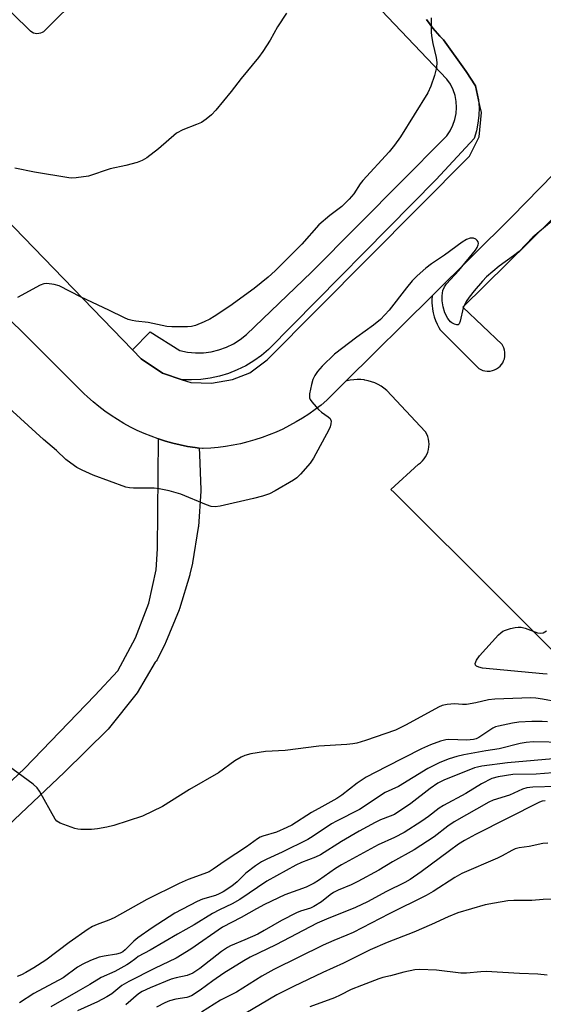
# Model space of a CAD drawing. Units: inches. Extents: x 1303763 to 1309763, y 525448 to 529449.
# Drawn here: x 1307319 to 1307466, y 526256 to 526532 of the extents above; entities that cross this region are included whole.
import ezdxf

# ---------------------------------------------------------------- set-up
doc = ezdxf.new("R2010")
doc.units = ezdxf.units.IN
doc.header["$MEASUREMENT"] = 0
for name, color, linetype in [('TRANS-Non Street Sidewalk', 7, 'Continuous'), ('TRANS-Parking Lot', 4, 'Continuous'), ('TRANS-Road', 130, 'Continuous'), ('TRANS-Street Sidewalk', 7, 'Continuous'), ('Undefined', 1, 'Continuous')]:
    doc.layers.add(name, color=color, linetype=linetype)

msp = doc.modelspace()

# ---------------------------------------------------------------- linework, layer by layer
at = {"layer": 'TRANS-Non Street Sidewalk'}
msp.add_lwpolyline([(1307377.11, 526579.5), (1307326.36, 526529.09), (1307325.99, 526528.78), (1307325.57, 526528.53), (1307325.11, 526528.35), (1307324.63, 526528.25), (1307324.14, 526528.22), (1307323.66, 526528.28), (1307323.19, 526528.41), (1307322.75, 526528.62), (1307322.34, 526528.9), (1307322.15, 526529.08), (1307293.63, 526557.11)], dxfattribs=at)
msp.add_polyline3d([(1307268.97, 526272.98, 0), (1307320.69, 526321.81, 0), (1307340.4, 526342.24, 0), (1307346.89, 526349.18, 0), (1307351.86, 526358.53, 0), (1307355.59, 526368.27, 0), (1307357.6, 526377.59, 0), (1307358.03, 526383.47, 0), (1307358.29, 526414.37, 0), (1307360.25, 526413.75, 0), (1307362.29, 526413.18, 0), (1307364.36, 526412.69, 0), (1307366.44, 526412.28, 0), (1307368.53, 526411.94, 0), (1307369.67, 526411.81, 0), (1307369.81, 526410.03, 0), (1307370.14, 526400.04, 0), (1307370.15, 526399.94, 0), (1307370.14, 526399.74, 0), (1307369.49, 526389.77, 0), (1307369.45, 526389.48, 0), (1307367.82, 526379.6, 0), (1307367.79, 526379.43, 0), (1307367.09, 526376.4, 0), (1307367.04, 526376.21, 0), (1307364.16, 526366.64, 0), (1307364.11, 526366.48, 0), (1307364.06, 526366.36, 0), (1307360.26, 526357.12, 0), (1307360.17, 526356.92, 0), (1307357.86, 526352.31, 0), (1307357.61, 526351.89, 0), (1307357.37, 526351.61, 0), (1307352.29, 526343.05, 0), (1307344.12, 526332.87, 0), (1307331.8, 526320.68, 0), (1307310.72, 526300.76, 0)], dxfattribs=at)
at = {"layer": 'TRANS-Parking Lot'}
msp.add_polyline3d([(1307484.23, 526339.71, 0), (1307424.46, 526399.32, 0), (1307423.56, 526400.21, 0), (1307431.29, 526407.24, 0), (1307431.87, 526407.69, 0), (1307432.41, 526408.19, 0), (1307432.88, 526408.76, 0), (1307433.29, 526409.37, 0), (1307433.63, 526410.02, 0), (1307433.9, 526410.7, 0), (1307434.1, 526411.42, 0), (1307434.21, 526412.15, 0), (1307434.25, 526412.89, 0), (1307434.2, 526413.62, 0), (1307434.07, 526414.35, 0), (1307433.87, 526415.05, 0), (1307433.59, 526415.73, 0), (1307433.24, 526416.38, 0), (1307433.2, 526416.44, 0), (1307422.35, 526427.99, 0), (1307421.59, 526428.61, 0), (1307420.78, 526429.17, 0), (1307419.93, 526429.67, 0), (1307419.04, 526430.09, 0), (1307418.12, 526430.44, 0), (1307417.18, 526430.71, 0), (1307416.22, 526430.91, 0), (1307416.06, 526430.93, 0), (1307415.08, 526431.03, 0), (1307414.1, 526431.06, 0), (1307413.12, 526431, 0), (1307412.14, 526430.87, 0), (1307411.19, 526430.65, 0), (1307410.91, 526430.57, 0), (1307435.14, 526454.62, 0), (1307435.07, 526453.51, 0), (1307435.07, 526452.4, 0), (1307435.1, 526451.96, 0), (1307435.22, 526450.86, 0), (1307435.42, 526449.76, 0), (1307435.7, 526448.69, 0), (1307436.06, 526447.64, 0), (1307436.49, 526446.62, 0), (1307436.99, 526445.64, 0), (1307437.37, 526445, 0), (1307448.21, 526434.14, 0), (1307448.75, 526433.85, 0), (1307449.33, 526433.62, 0), (1307449.93, 526433.47, 0), (1307450.55, 526433.4, 0), (1307450.83, 526433.4, 0), (1307451.45, 526433.45, 0), (1307452.06, 526433.57, 0), (1307452.64, 526433.78, 0), (1307453.2, 526434.06, 0), (1307453.71, 526434.4, 0), (1307454.18, 526434.81, 0), (1307454.58, 526435.28, 0), (1307454.93, 526435.79, 0), (1307455.19, 526436.31, 0), (1307455.39, 526436.89, 0), (1307455.52, 526437.5, 0), (1307455.57, 526438.12, 0), (1307455.54, 526438.73, 0), (1307455.43, 526439.34, 0), (1307455.25, 526439.94, 0), (1307454.99, 526440.5, 0), (1307454.73, 526440.92, 0), (1307443.75, 526451.41, 0), (1307487.34, 526494.38, 0)], dxfattribs=at)
at = {"layer": 'TRANS-Road'}
for points in [[(1307480.99, 526500.83, 0), (1307457.48, 526476.8, 0), (1307435.14, 526454.62, 0), (1307410.91, 526430.57, 0), (1307405.53, 526425.23, 0), (1307403.91, 526423.88, 0), (1307402.24, 526422.6, 0), (1307400.52, 526421.37, 0), (1307398.75, 526420.22, 0), (1307396.95, 526419.13, 0), (1307395.1, 526418.11, 0), (1307393.22, 526417.16, 0), (1307391.3, 526416.28, 0), (1307389.35, 526415.48, 0), (1307387.37, 526414.75, 0), (1307385.36, 526414.09, 0), (1307383.33, 526413.52, 0), (1307381.28, 526413.01, 0), (1307379.22, 526412.59, 0), (1307377.13, 526412.25, 0), (1307375.04, 526411.99, 0), (1307372.94, 526411.8, 0), (1307370.83, 526411.7, 0), (1307370.63, 526411.69, 0), (1307369.67, 526411.81, 0), (1307368.53, 526411.94, 0), (1307366.44, 526412.28, 0), (1307364.36, 526412.69, 0), (1307362.29, 526413.18, 0), (1307360.25, 526413.75, 0), (1307358.29, 526414.37, 0), (1307358.23, 526414.39, 0), (1307356.23, 526415.11, 0), (1307354.27, 526415.9, 0), (1307352.33, 526416.77, 0), (1307350.43, 526417.71, 0), (1307348.57, 526418.72, 0), (1307346.74, 526419.81, 0), (1307344.96, 526420.95, 0), (1307343.23, 526422.17, 0), (1307341.53, 526423.45, 0), (1307339.89, 526424.79, 0), (1307338.31, 526426.2, 0), (1307337.31, 526427.13, 0), (1307335.91, 526428.53, 0), (1307091.81, 526672.11, 0)], [(1307298.26, 526493.79, 0), (1307351.01, 526439.36, 0), (1307353.41, 526436.88, 0), (1307359.44, 526432.83, 0), (1307364.9, 526431, 0), (1307367.31, 526430.19, 0), (1307373.17, 526430, 0), (1307379.08, 526431.03, 0), (1307383.89, 526432.95, 0), (1307388.79, 526436.57, 0), (1307445.57, 526493.83, 0), (1307448.35, 526499.29, 0), (1307448.93, 526506.11, 0), (1307448.14, 526509.67, 0), (1307447.27, 526513.58, 0), (1307444.65, 526517.65, 0), (1307438.29, 526526.47, 0), (1307437.25, 526527.52, 0), (1307435.29, 526529.79, 0), (1307433.49, 526532.19, 0)]]:
    msp.add_polyline3d(points, dxfattribs=at)
at = {"layer": 'TRANS-Street Sidewalk'}
msp.add_lwpolyline([(1307433.49, 526532.19), (1307435.29, 526529.79), (1307437.25, 526527.52), (1307438.29, 526526.47), (1307444.65, 526517.65), (1307447.27, 526513.58), (1307448.14, 526509.67), (1307448.29, 526507.47), (1307448.24, 526505.26), (1307447.99, 526503.06), (1307447.53, 526500.9), (1307446.87, 526498.79), (1307436.22, 526487.29), (1307389.21, 526439.54), (1307387.2, 526437.83), (1307385.04, 526436.29), (1307382.77, 526434.92), (1307380.4, 526433.75), (1307377.94, 526432.77), (1307375.41, 526431.99), (1307372.82, 526431.42), (1307370.19, 526431.07), (1307367.55, 526430.93), (1307364.9, 526431), (1307359.44, 526432.83), (1307353.41, 526436.88), (1307351.01, 526439.36), (1307355.92, 526444.44), (1307364.24, 526439.18), (1307366.42, 526438.73), (1307368.65, 526438.53), (1307370.87, 526438.57), (1307373.08, 526438.85), (1307375.25, 526439.38), (1307377.35, 526440.14), (1307379.35, 526441.12), (1307381.23, 526442.31), (1307382.97, 526443.71), (1307401.21, 526461.21), (1307427.09, 526487.27), (1307438.06, 526498.3), (1307439.21, 526499.57), (1307440.19, 526500.97), (1307440.96, 526502.5), (1307441.53, 526504.11), (1307441.88, 526505.79), (1307442, 526507.49), (1307441.89, 526509.2), (1307441.56, 526510.88), (1307441.01, 526512.5), (1307440.24, 526514.03), (1307439.28, 526515.44), (1307420.92, 526534.78)], dxfattribs=at)
at = {"layer": 'Undefined'}
for points, elevation in [([(1307394.19, 526534), (1307391.65, 526530.11), (1307389.61, 526526.43), (1307387.59, 526523.22), (1307386.39, 526521.56), (1307381.51, 526515.61), (1307378.65, 526511.97), (1307374.37, 526506.75), (1307373.2, 526505.44), (1307371.7, 526504.22), (1307370.31, 526503.3), (1307368.97, 526502.69), (1307365.11, 526501.2), (1307363.36, 526500.28), (1307358.25, 526495.92), (1307354.97, 526493.33), (1307353.71, 526492.57), (1307352.31, 526492.07), (1307349.14, 526491.17), (1307344.66, 526490.24), (1307338.6, 526488.23), (1307335.14, 526487.73), (1307333.98, 526487.65), (1307333.11, 526487.69), (1307323.46, 526489.32), (1307317.98, 526490.49)], 434), ([(1307434.8, 526532.65), (1307434.88, 526528.51), (1307434.99, 526527.06), (1307435.29, 526525.44), (1307436.22, 526521.55), (1307436.41, 526520.13), (1307436.33, 526518.69), (1307435.75, 526516.48), (1307434.77, 526513.49), (1307433.88, 526511.62), (1307426.21, 526499.28), (1307424.55, 526496.88), (1307423.07, 526495.07), (1307415.64, 526487), (1307414.95, 526486.08), (1307413.14, 526483.27), (1307411.81, 526481.75), (1307409.73, 526479.71), (1307406.42, 526477.17), (1307403.34, 526474.48), (1307398.56, 526469.07), (1307391.08, 526461.64), (1307389.06, 526459.86), (1307385.15, 526456.65), (1307378.27, 526451.72), (1307373.93, 526448.75), (1307372.69, 526447.98), (1307371.1, 526447.24), (1307368.66, 526446.25), (1307367.55, 526445.97), (1307366.41, 526445.89), (1307362.05, 526445.89), (1307360.61, 526445.97), (1307355.4, 526447.08), (1307351.95, 526447.44), (1307350.85, 526447.63), (1307349.8, 526447.93), (1307348.75, 526448.38), (1307344.36, 526450.56), (1307336.52, 526454.18), (1307330.34, 526457.36), (1307328.95, 526457.78), (1307326.95, 526458.03), (1307326.12, 526457.98), (1307325.06, 526457.6), (1307318.67, 526454.11)], 432), ([(1307468.71, 526475.58), (1307463.38, 526471.05), (1307459.57, 526467.02), (1307457.95, 526465.78), (1307453.9, 526462.95), (1307450.42, 526459.93), (1307449.21, 526458.67), (1307446.94, 526456), (1307445.5, 526454.18), (1307444.7, 526452.96), (1307443.79, 526451.16), (1307442.97, 526447.45), (1307442.67, 526446.74), (1307442.39, 526446.45), (1307442.02, 526446.4), (1307441.36, 526446.6), (1307440.67, 526446.97), (1307440.25, 526447.29), (1307439.53, 526448.21), (1307438.69, 526449.8), (1307438.19, 526451.45), (1307437.91, 526453.15), (1307437.92, 526454.61), (1307438.12, 526456.05), (1307438.55, 526457.07), (1307439.18, 526457.99), (1307442.58, 526461.65), (1307447.33, 526467.41), (1307447.8, 526468.14), (1307448.08, 526468.86), (1307448.14, 526469.32), (1307448.04, 526469.77), (1307447.78, 526470.16), (1307447.41, 526470.5), (1307446.74, 526470.79), (1307445.77, 526470.78), (1307444.78, 526470.44), (1307443.59, 526469.68), (1307438.62, 526465.98), (1307434.98, 526463.54), (1307433.38, 526462.35), (1307430.9, 526460.19), (1307429.52, 526458.75), (1307427.89, 526456.81), (1307423.04, 526450.51), (1307420.62, 526447.96), (1307418.68, 526446.29), (1307413.97, 526442.94), (1307407.69, 526438.15), (1307404.23, 526434.82), (1307402.97, 526433.32), (1307402.19, 526432.23), (1307401.63, 526431.08), (1307401.24, 526429.66), (1307400.7, 526427.05), (1307400.71, 526425.96), (1307400.91, 526425.48), (1307401.36, 526424.8), (1307403.24, 526422.64), (1307404.08, 526421.88), (1307405.91, 526420.62), (1307406.46, 526420.09), (1307406.73, 526419.4), (1307406.71, 526418.59), (1307406.46, 526417.77), (1307406.09, 526416.96), (1307401.83, 526408.95), (1307400.82, 526407.54), (1307398.18, 526404.44), (1307397.16, 526403.42), (1307396.19, 526402.74), (1307391.04, 526399.75), (1307389.45, 526398.97), (1307387.47, 526398.33), (1307384.95, 526397.67), (1307375.61, 526395.49), (1307374.16, 526395.27), (1307373.09, 526395.42), (1307371.8, 526395.86), (1307364.57, 526398.88), (1307361.24, 526399.75), (1307358.47, 526400.34), (1307357.08, 526400.56), (1307351.27, 526400.54), (1307350.16, 526400.64), (1307349.11, 526400.86), (1307339.9, 526404.17), (1307336.8, 526405.59), (1307335.3, 526406.39), (1307333.64, 526407.53), (1307332.29, 526408.59), (1307329.68, 526411.11), (1307325.97, 526414.23), (1307315.22, 526424.06)], 430), ([(1307467.39, 526348.25), (1307466.21, 526348.41), (1307449.28, 526349.98), (1307448.24, 526350.22), (1307447.56, 526350.53), (1307447.27, 526350.83), (1307447.21, 526351.25), (1307447.53, 526352.25), (1307448.38, 526353.43), (1307453.77, 526359.31), (1307454.4, 526359.91), (1307454.98, 526360.32), (1307455.73, 526360.66), (1307457.07, 526361.09), (1307458.43, 526361.43), (1307459.25, 526361.52), (1307460.08, 526361.44), (1307461.2, 526361.16), (1307464.69, 526359.87), (1307465.5, 526359.78), (1307466.28, 526359.89), (1307467.19, 526360.42)], 430), ([(1307470.08, 526340.49), (1307466.14, 526341.27), (1307464.26, 526341.53), (1307462.87, 526341.6), (1307452.68, 526341.21), (1307450.92, 526341.04), (1307447.37, 526340.2), (1307444.75, 526339.75), (1307443.61, 526339.74), (1307441.39, 526339.94), (1307439.36, 526339.8), (1307437.94, 526339.51), (1307436.87, 526339.04), (1307427.8, 526334.03), (1307424.78, 526332.54), (1307416.44, 526329.67), (1307413.99, 526328.93), (1307412.88, 526328.71), (1307411.18, 526328.52), (1307403.33, 526328.05), (1307393.82, 526326.83), (1307388.28, 526326.54), (1307384.21, 526325.85), (1307382.51, 526325.42), (1307381.47, 526324.95), (1307379.73, 526323.94), (1307375.08, 526320.58), (1307366.94, 526315.9), (1307359.36, 526311.12), (1307353.75, 526308.42), (1307345.73, 526305.76), (1307343.75, 526305.25), (1307341.17, 526304.78), (1307339.43, 526304.68), (1307336.51, 526304.65), (1307335.65, 526304.73), (1307334.81, 526304.93), (1307330.71, 526306.39), (1307329.76, 526306.95), (1307329.23, 526307.57), (1307324.86, 526315.44), (1307324.19, 526316.39), (1307323.09, 526317.36), (1307313.21, 526324.61)], 428), ([(1307467.46, 526334.85), (1307466, 526335.01), (1307463.06, 526335), (1307459.41, 526334.82), (1307457.7, 526334.54), (1307453.73, 526333.69), (1307452.9, 526333.44), (1307452.13, 526333.08), (1307448.27, 526330.5), (1307447.51, 526330.12), (1307446.76, 526329.92), (1307444.87, 526329.78), (1307439.8, 526329.92), (1307438.93, 526329.81), (1307437.5, 526329.42), (1307434.69, 526328.45), (1307432.14, 526327.3), (1307422.21, 526322.29), (1307416.59, 526319.3), (1307414.08, 526317.68), (1307409.72, 526314.32), (1307408.36, 526313.36), (1307404.11, 526311.05), (1307401.28, 526309.4), (1307395.75, 526305.9), (1307394.31, 526305.16), (1307391.45, 526303.93), (1307387.59, 526302.76), (1307386.82, 526302.45), (1307386.06, 526302.04), (1307382.95, 526299.78), (1307376.98, 526295.87), (1307373.67, 526293.51), (1307372.47, 526292.77), (1307371, 526292.14), (1307366.6, 526290.55), (1307364.11, 526289.44), (1307354.99, 526285), (1307345.85, 526279.86), (1307344.34, 526279.19), (1307341.04, 526277.98), (1307339.73, 526277.4), (1307338.55, 526276.64), (1307333.23, 526272.85), (1307326.61, 526267.97), (1307323.27, 526265.78), (1307321.03, 526264.46), (1307319.82, 526263.84), (1307318.59, 526263.33)], 426), ([(1307472.4, 526329.12), (1307463.47, 526329.23), (1307461.48, 526329.09), (1307459.82, 526328.76), (1307453.94, 526327.29), (1307450.22, 526326.78), (1307443.97, 526325.57), (1307442.05, 526325.11), (1307439.9, 526324.46), (1307437.25, 526323.42), (1307433.87, 526321.78), (1307425.65, 526316.71), (1307421.96, 526315.01), (1307414.72, 526310.22), (1307408.24, 526307.01), (1307406.82, 526306.23), (1307401.67, 526302.72), (1307400.17, 526301.79), (1307392.99, 526298.26), (1307388.74, 526296.3), (1307387.2, 526295.51), (1307385.54, 526294.39), (1307382.77, 526292.33), (1307380.35, 526289.94), (1307378.89, 526288.68), (1307376.48, 526287.16), (1307375.31, 526286.56), (1307374.25, 526286.14), (1307370.61, 526285.02), (1307369.1, 526284.45), (1307362.9, 526281.15), (1307356.54, 526277.02), (1307352.47, 526274.16), (1307351.37, 526273.23), (1307348.94, 526270.79), (1307348.22, 526270.24), (1307347.5, 526269.91), (1307346.45, 526269.61), (1307343.05, 526269.07), (1307341.65, 526268.74), (1307339.18, 526267.8), (1307337.04, 526266.83), (1307335.52, 526265.93), (1307331.51, 526262.95), (1307323.26, 526258.57), (1307319.27, 526255.9)], 424), ([(1307471.22, 526324.65), (1307456.31, 526323.34), (1307449.03, 526322.4), (1307447.88, 526322.19), (1307447.02, 526321.94), (1307438.44, 526318.47), (1307436.71, 526317.66), (1307434.56, 526316.18), (1307429.14, 526311.95), (1307424.5, 526308.88), (1307423.37, 526308.34), (1307420.66, 526307.37), (1307419.16, 526306.65), (1307414.64, 526304.19), (1307409.63, 526301.26), (1307403.81, 526297.56), (1307402.4, 526296.88), (1307398.42, 526295.33), (1307396.85, 526294.6), (1307388.74, 526290.11), (1307381.08, 526284.94), (1307378.94, 526283.77), (1307375.38, 526282.06), (1307373.43, 526281.02), (1307368.25, 526277.85), (1307363.6, 526275.26), (1307355.96, 526270.74), (1307352.6, 526268.91), (1307351.89, 526268.43), (1307350.18, 526267.07), (1307349.43, 526266.59), (1307346, 526264.77), (1307342.15, 526263.01), (1307339.02, 526261.09), (1307335.69, 526259.25), (1307328.05, 526254.82)], 422), ([(1307466.87, 526312.71), (1307466.05, 526312.56), (1307465.25, 526312.28), (1307447.25, 526303.23), (1307444.23, 526301.56), (1307442.55, 526300.49), (1307439.97, 526298.66), (1307432.07, 526292.78), (1307428.95, 526290.62), (1307427.42, 526289.73), (1307422.31, 526287.18), (1307416.97, 526284.34), (1307413.58, 526282.68), (1307405.48, 526279.44), (1307402.87, 526278.31), (1307391.24, 526272.24), (1307384, 526268.76), (1307382.28, 526267.78), (1307376.58, 526264.23), (1307373.52, 526262.11), (1307369.99, 526259.48), (1307367.51, 526257.92), (1307366.19, 526257.47), (1307363.19, 526256.99), (1307361.33, 526256.53), (1307360.02, 526255.98), (1307357.73, 526254.76)], 416), ([(1307469.76, 526285.1), (1307466.26, 526285.01), (1307463.13, 526284.65), (1307458.05, 526284.69), (1307456.35, 526284.59), (1307452.6, 526283.97), (1307449.99, 526283.43), (1307442.32, 526281.25), (1307439.61, 526280.09), (1307434.9, 526277.92), (1307429.97, 526275.81), (1307422.48, 526272.85), (1307417.67, 526270.79), (1307410.2, 526267.12), (1307404.46, 526264.5), (1307396.17, 526260.55), (1307391.54, 526258.2), (1307380.3, 526251.58)], 412), ([(1307467.45, 526263.68), (1307464.82, 526264.02), (1307459.61, 526264.2), (1307450.25, 526264.76), (1307448.81, 526264.69), (1307444.8, 526264.3), (1307443.18, 526264.25), (1307436.32, 526265.16), (1307431.59, 526265.32), (1307430.26, 526265.17), (1307427.2, 526264.51), (1307423.4, 526263.51), (1307421.27, 526263.05), (1307420.15, 526262.71), (1307415.3, 526260.79), (1307412.37, 526259.72), (1307409.3, 526258.05), (1307407.74, 526257.35), (1307400.8, 526254.84)], 410)]:
    msp.add_lwpolyline(points, dxfattribs=dict(at, elevation=elevation))
for points in [[(1307471.3, 526320.72, 420), (1307464.34, 526320.23, 420), (1307457.8, 526320.13, 420), (1307453.62, 526319.45, 420), (1307451.86, 526318.95, 420), (1307449.01, 526317.45, 420), (1307444.59, 526314.72, 420), (1307438.27, 526311.39, 420), (1307437.1, 526310.6, 420), (1307434.05, 526308.26, 420), (1307432.21, 526306.95, 420), (1307427.28, 526303.82, 420), (1307424.59, 526302.4, 420), (1307419.96, 526300.35, 420), (1307409.62, 526294.7, 420), (1307408.02, 526293.71, 420), (1307403.2, 526290.32, 420), (1307402.01, 526289.59, 420), (1307399.74, 526288.48, 420), (1307393.75, 526286.29, 420), (1307388.07, 526283.56, 420), (1307385.75, 526282.35, 420), (1307381.49, 526279.93, 420), (1307376.26, 526277.15, 420), (1307367.38, 526271.03, 420), (1307363.28, 526268.45, 420), (1307357.11, 526265.61, 420), (1307349.95, 526261.92, 420), (1307348.01, 526260.81, 420), (1307345.2, 526258.51, 420), (1307343.73, 526257.6, 420), (1307341.17, 526256.24, 420), (1307335.52, 526253.66, 420)], [(1307470.02, 526316.73, 418), (1307463.43, 526316.54, 418), (1307461.73, 526316.35, 418), (1307460.48, 526315.93, 418), (1307456.81, 526314.26, 418), (1307452.27, 526312.87, 418), (1307451.05, 526312.27, 418), (1307441.28, 526306.78, 418), (1307439.53, 526305.59, 418), (1307435.67, 526302.62, 418), (1307430.1, 526298.97, 418), (1307423.97, 526295.51, 418), (1307420.12, 526293.2, 418), (1307414.22, 526290.04, 418), (1307412.41, 526289.13, 418), (1307408.73, 526287.59, 418), (1307407.46, 526286.97, 418), (1307406.52, 526286.32, 418), (1307404.02, 526284.33, 418), (1307401.92, 526282.96, 418), (1307400.99, 526282.55, 418), (1307398.12, 526281.72, 418), (1307397.04, 526281.27, 418), (1307392.82, 526279.04, 418), (1307387.96, 526276.23, 418), (1307386.16, 526275.27, 418), (1307382.51, 526273.61, 418), (1307378.53, 526271.97, 418), (1307377.63, 526271.51, 418), (1307375.96, 526270.35, 418), (1307369.93, 526265.58, 418), (1307367.91, 526264.31, 418), (1307366.29, 526263.59, 418), (1307363.23, 526262.94, 418), (1307361.87, 526262.55, 418), (1307355.91, 526260.17, 418), (1307353.69, 526259.14, 418), (1307352.67, 526258.45, 418), (1307349.13, 526255.39, 418)], [(1307467.62, 526300.82, 414), (1307466.22, 526300.68, 414), (1307462.37, 526299.89, 414), (1307459.51, 526299.47, 414), (1307458.47, 526299.18, 414), (1307457.5, 526298.75, 414), (1307454.77, 526297.23, 414), (1307453.46, 526296.58, 414), (1307443.44, 526292.3, 414), (1307441.49, 526291.19, 414), (1307435.37, 526287.19, 414), (1307433.47, 526286.07, 414), (1307423.08, 526280.94, 414), (1307412.98, 526275.74, 414), (1307411.2, 526274.92, 414), (1307407.52, 526273.44, 414), (1307404.53, 526272.1, 414), (1307390.63, 526265.27, 414), (1307387.3, 526263.43, 414), (1307380.17, 526258.98, 414), (1307375.72, 526256.72, 414), (1307370.35, 526253.35, 414)]]:
    msp.add_polyline3d(points, dxfattribs=at)

doc.saveas('drawing.dxf')
